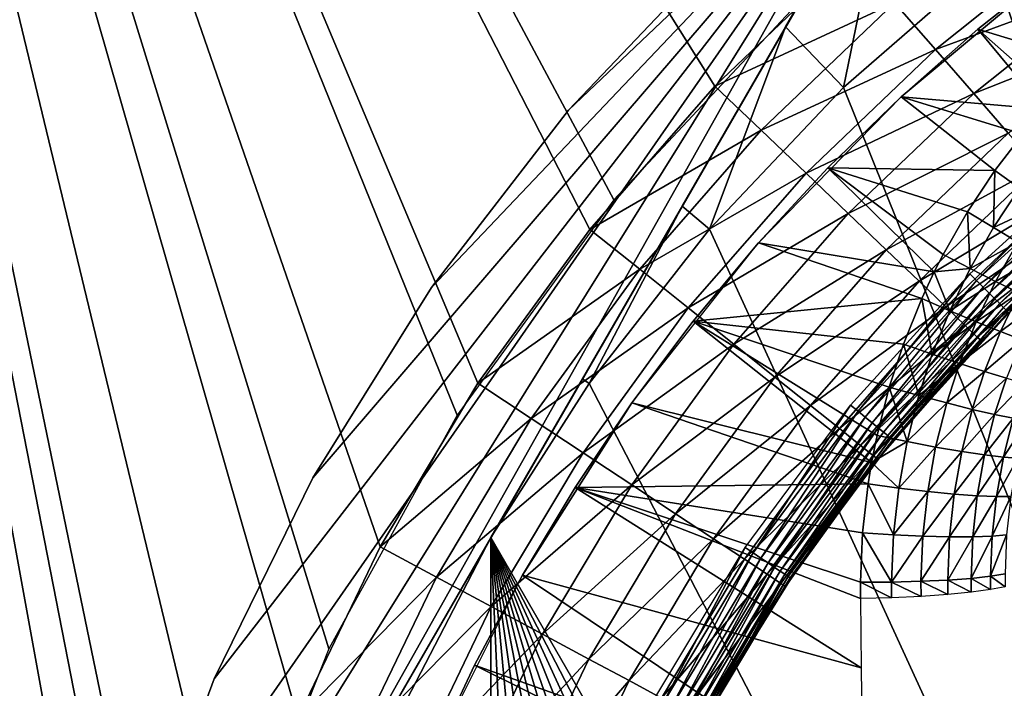
# Model space of a CAD drawing. Extents: x 0 to 403, y 0 to 78.
# Drawn here: x 4 to 10, y 63 to 66 of the extents above; entities that cross this region are included whole.
import ezdxf

# ---------------------------------------------------------------- set-up
doc = ezdxf.new("R2010")
doc.units = 0
doc.header["$MEASUREMENT"] = 0

msp = doc.modelspace()

# ---------------------------------------------------------------- linework, layer by layer
for points in [[(2.027795, 75.5, 12.7), (4.850492, 58.722092, 12.7), (2.027795, 40.5, 12.7)], [(8.455515, 66.383141, 12.7), (7.466897, 65.330368, 12.7), (2.027795, 75.5, 12.7)], [(2.027795, 75.5, 12.7), (7.466897, 65.330368, 12.7), (6.618023, 64.16201, 12.7)], [(2.027795, 75.5, 12.7), (6.618023, 64.16201, 12.7), (5.922288, 62.896461, 12.7)], [(5.922288, 62.896461, 12.7), (5.390644, 61.553692, 12.7), (2.027795, 75.5, 12.7)], [(2.027795, 75.5, 12.7), (5.390644, 61.553692, 12.7), (5.031496, 60.154881, 12.7)], [(2.027795, 75.5, 12.7), (5.031496, 60.154881, 12.7), (4.850492, 58.722092, 12.7)], [(2.027795, 40.5, 763.700012), (4.839376, 57.484051, 763.700012), (2.027795, 75.5, 763.700012)], [(2.027795, 75.5, 763.700012), (4.839376, 57.484051, 763.700012), (4.839376, 58.515942, 763.700012)], [(2.027795, 75.5, 763.700012), (4.839376, 58.515942, 763.700012), (4.931882, 59.543678, 763.700012)], [(4.931882, 59.543678, 763.700012), (5.116135, 60.55899, 763.700012), (2.027795, 75.5, 763.700012)], [(2.027795, 75.5, 763.700012), (5.116135, 60.55899, 763.700012), (5.390644, 61.553692, 763.700012)], [(2.027795, 75.5, 763.700012), (5.390644, 61.553692, 763.700012), (5.753234, 62.519791, 763.700012)], [(5.753234, 62.519791, 763.700012), (6.200954, 63.44949, 763.700012), (2.027795, 75.5, 763.700012)], [(2.027795, 75.5, 763.700012), (6.200954, 63.44949, 763.700012), (6.730214, 64.335312, 763.700012)], [(2.027795, 75.5, 763.700012), (6.730214, 64.335312, 763.700012), (7.336736, 65.170128, 763.700012)], [(7.336736, 65.170128, 763.700012), (8.015662, 65.94722, 763.700012), (2.027795, 75.5, 763.700012)], [(2.027795, 75.5, 763.700012), (8.015662, 65.94722, 763.700012), (8.76151, 66.660316, 763.700012)], [(9.19944, 67.653313, 10.7), (4.403606, 59.346691, 10.7), (8.982524, 67.489311, 10.7)], [(9.19944, 67.653313, 10.7), (6.801516, 63.5, 6.699998), (4.403606, 59.346691, 10.7)], [(9.19944, 67.653313, 10.7), (7.298186, 64.360252, 6.72584), (6.801516, 63.5, 6.699998)], [(7.838771, 65.296562, 6.81195), (7.298186, 64.360252, 6.72584), (9.19944, 67.653313, 10.7)], [(9.19944, 67.653313, 10.7), (8.399412, 66.267639, 6.962594), (7.838771, 65.296562, 6.81195)], [(9.19944, 67.653313, 10.7), (8.992463, 67.294823, 7.185346), (8.399412, 66.267639, 6.962594)], [(8.982524, 67.489311, 10.7), (4.403606, 59.346691, 10.7), (4.573435, 60.415581, 10.7)], [(4.573435, 60.415581, 10.7), (4.878134, 61.592361, 10.7), (8.982524, 67.489311, 10.7)], [(8.982524, 67.489311, 10.7), (4.878134, 61.592361, 10.7), (5.300313, 62.732269, 10.7)], [(8.982524, 67.489311, 10.7), (5.300313, 62.732269, 10.7), (5.835637, 63.82362, 10.7)], [(5.835637, 63.82362, 10.7), (6.478637, 64.855217, 10.7), (8.982524, 67.489311, 10.7)], [(8.982524, 67.489311, 10.7), (6.478637, 64.855217, 10.7), (7.222697, 65.816467, 10.7)], [(8.982524, 67.489311, 10.7), (7.222697, 65.816467, 10.7), (8.060202, 66.69751, 10.7)], [(8.714229, 65.939362, 6.699998), (8.399412, 66.267639, 6.962594), (8.992463, 67.294823, 7.185346)], [(8.714229, 65.939362, 6.699998), (8.992463, 67.294823, 7.185346), (9.513244, 66.634918, 6.699998)], [(16.327801, 47, 6.699998), (9.513244, 66.634918, 6.699998), (10.37547, 67.250389, 6.699998)], [(9.970337, 66.75029, 763.579407), (8.990005, 66.398781, 763.669617), (9.211555, 66.145187, 763.579407)], [(10.15605, 66.494682, 763.432129), (9.970337, 66.75029, 763.579407), (9.211555, 66.145187, 763.579407)], [(7.222697, 65.816467, 10.7), (7.222697, 65.816467, 12.7), (8.060202, 66.69751, 12.7)], [(7.222697, 65.816467, 10.7), (8.060202, 66.69751, 12.7), (8.060202, 66.69751, 10.7)], [(8.990005, 66.398781, 763.669617), (8.76151, 66.660316, 763.700012), (8.015662, 65.94722, 763.700012)], [(16.327801, 47, 6.699998), (8.714229, 65.939362, 6.699998), (9.513244, 66.634918, 6.699998)], [(9.44142, 66.254707, 6.000001), (9.025618, 65.889267, 6.699998), (9.875491, 66.598267, 6.000001)], [(9.875491, 66.598267, 6.000001), (9.025618, 65.889267, 6.699998), (9.875491, 66.598267, 6.699998)], [(9.875491, 66.598267, 6.000001), (10.0493, 66.071739, 5.907618), (9.44142, 66.254707, 6.000001)], [(10.15605, 66.494682, 763.432129), (9.211555, 66.145187, 763.579407), (9.419441, 65.907249, 763.432129)], [(10.32391, 66.263641, 763.232117), (10.15605, 66.494682, 763.432129), (9.419441, 65.907249, 763.432129)], [(8.990005, 66.398781, 763.669617), (8.015662, 65.94722, 763.700012), (8.266687, 65.707222, 763.669617)], [(9.211555, 66.145187, 763.579407), (8.990005, 66.398781, 763.669617), (8.266687, 65.707222, 763.669617)], [(7.985815, 65.170174, 6.699998), (7.838771, 65.296562, 6.81195), (8.399412, 66.267639, 6.962594)], [(7.985815, 65.170174, 6.699998), (8.399412, 66.267639, 6.962594), (8.714229, 65.939362, 6.699998)], [(9.44142, 66.254707, 6.000001), (9.025618, 65.889267, 6.000001), (9.025618, 65.889267, 6.699998)], [(9.025618, 65.889267, 6.000001), (9.44142, 66.254707, 6.000001), (9.802535, 65.821548, 5.900562)], [(10.32391, 66.263641, 763.232117), (9.419441, 65.907249, 763.432129), (9.60733, 65.692192, 763.232117)], [(9.44142, 66.254707, 6.000001), (10.0493, 66.071739, 5.907618), (9.860948, 65.884979, 5.902614)], [(9.44142, 66.254707, 6.000001), (9.860948, 65.884979, 5.902614), (9.802535, 65.821548, 5.900562)], [(9.211555, 66.145187, 763.579407), (8.266687, 65.707222, 763.669617), (8.510083, 65.474503, 763.579407)], [(9.419441, 65.907249, 763.432129), (9.211555, 66.145187, 763.579407), (8.510083, 65.474503, 763.579407)], [(8.266687, 65.707222, 763.669617), (8.015662, 65.94722, 763.700012), (7.336736, 65.170128, 763.700012)], [(7.985815, 65.170174, 6.699998), (8.714229, 65.939362, 6.699998), (16.327801, 47, 6.699998)], [(9.419441, 65.907249, 763.432129), (8.510083, 65.474503, 763.579407), (8.738458, 65.256157, 763.432129)], [(9.60733, 65.692192, 763.232117), (9.419441, 65.907249, 763.432129), (8.738458, 65.256157, 763.432129)], [(9.025618, 65.889267, 6.699998), (9.025618, 65.889267, 6.000001), (8.253127, 65.096626, 6.699998)], [(8.253127, 65.096626, 6.699998), (9.025618, 65.889267, 6.000001), (8.629158, 65.502899, 6.000001)], [(9.534478, 65.48867, 5.887304), (8.629158, 65.502899, 6.000001), (9.025618, 65.889267, 6.000001)], [(9.534478, 65.48867, 5.887304), (9.025618, 65.889267, 6.000001), (9.685874, 65.685837, 5.895633)], [(9.685874, 65.685837, 5.895633), (9.025618, 65.889267, 6.000001), (9.802535, 65.821548, 5.900562)], [(6.478637, 64.855217, 10.7), (6.478637, 64.855217, 12.7), (7.222697, 65.816467, 12.7)], [(6.478637, 64.855217, 10.7), (7.222697, 65.816467, 12.7), (7.222697, 65.816467, 10.7)], [(8.266687, 65.707222, 763.669617), (7.336736, 65.170128, 763.700012), (7.608265, 64.953598, 763.669617)], [(8.510083, 65.474503, 763.579407), (8.266687, 65.707222, 763.669617), (7.608265, 64.953598, 763.669617)], [(9.60733, 65.692192, 763.232117), (8.738458, 65.256157, 763.432129), (8.944869, 65.058807, 763.232117)], [(9.769529, 65.506554, 762.985596), (9.60733, 65.692192, 763.232117), (8.944869, 65.058807, 763.232117)], [(9.534478, 65.48867, 5.887304), (9.685874, 65.685837, 5.895633), (9.668589, 65.393578, 5.844332)], [(9.434998, 64.892807, 750.70459), (9.398147, 64.929642, 750.700012), (10.11075, 65.5755, 750.700012)], [(9.434998, 64.892807, 750.70459), (10.11075, 65.5755, 750.700012), (10.1438, 65.535233, 750.70459)], [(9.470701, 64.857094, 750.718079), (9.434998, 64.892807, 750.70459), (10.1438, 65.535233, 750.70459)], [(9.470701, 64.857094, 750.718079), (10.1438, 65.535233, 750.70459), (10.17584, 65.496193, 750.718079)], [(8.510083, 65.474503, 763.579407), (7.608265, 64.953598, 763.669617), (7.871538, 64.743637, 763.579407)], [(8.738458, 65.256157, 763.432129), (8.510083, 65.474503, 763.579407), (7.871538, 64.743637, 763.579407)], [(8.253127, 65.096626, 6.699998), (8.629158, 65.502899, 6.000001), (8.253127, 65.096626, 6.000001)], [(8.629158, 65.502899, 6.000001), (9.205684, 64.94046, 5.857982), (8.253127, 65.096626, 6.000001)], [(9.385467, 65.265228, 5.87637), (8.629158, 65.502899, 6.000001), (9.534478, 65.48867, 5.887304)], [(9.385467, 65.265228, 5.87637), (9.253189, 65.033691, 5.863544), (8.629158, 65.502899, 6.000001)], [(8.629158, 65.502899, 6.000001), (9.253189, 65.033691, 5.863544), (9.205684, 64.94046, 5.857982)], [(9.769529, 65.506554, 762.985596), (8.944869, 65.058807, 763.232117), (9.123042, 64.888451, 762.985596)], [(9.901091, 65.355957, 762.700012), (9.769529, 65.506554, 762.985596), (9.123042, 64.888451, 762.985596)], [(9.385467, 65.265228, 5.87637), (9.534478, 65.48867, 5.887304), (9.526163, 65.179688, 5.833633)], [(9.504214, 64.823578, 750.740173), (9.470701, 64.857094, 750.718079), (10.17584, 65.496193, 750.718079)], [(9.504214, 64.823578, 750.740173), (10.17584, 65.496193, 750.718079), (10.20591, 65.459549, 750.740173)], [(9.526163, 65.179688, 5.833633), (9.534478, 65.48867, 5.887304), (9.668589, 65.393578, 5.844332)], [(9.534508, 64.793289, 750.770203), (9.504214, 64.823578, 750.740173), (10.20591, 65.459549, 750.740173)], [(9.534508, 64.793289, 750.770203), (10.20591, 65.459549, 750.740173), (10.23307, 65.426437, 750.770203)], [(9.56066, 64.767143, 750.807129), (9.534508, 64.793289, 750.770203), (10.23307, 65.426437, 750.770203)], [(9.56066, 64.767143, 750.807129), (10.23307, 65.426437, 750.770203), (10.25654, 65.39785, 750.807129)], [(9.526163, 65.179688, 5.833633), (9.668589, 65.393578, 5.844332), (9.795472, 65.304962, 5.774166)], [(9.581864, 64.745934, 750.849976), (9.56066, 64.767143, 750.807129), (10.25654, 65.39785, 750.807129)], [(9.581864, 64.745934, 750.849976), (10.25654, 65.39785, 750.807129), (10.27557, 65.374672, 750.849976)], [(9.597495, 64.730309, 750.8974), (9.581864, 64.745934, 750.849976), (10.27557, 65.374672, 750.849976)], [(9.901091, 65.355957, 762.700012), (9.123042, 64.888451, 762.985596), (9.267583, 64.750259, 762.700012)], [(9.998024, 65.24501, 762.383972), (9.901091, 65.355957, 762.700012), (9.267583, 64.750259, 762.700012)], [(7.334784, 64.33448, 6.699998), (7.298186, 64.360252, 6.72584), (7.838771, 65.296562, 6.81195)], [(7.334784, 64.33448, 6.699998), (7.838771, 65.296562, 6.81195), (7.985815, 65.170174, 6.699998)], [(9.253189, 65.033691, 5.863544), (9.385467, 65.265228, 5.87637), (9.399772, 64.958038, 5.821079)], [(9.399772, 64.958038, 5.821079), (9.385467, 65.265228, 5.87637), (9.526163, 65.179688, 5.833633)], [(9.659305, 65.100258, 5.763642), (9.526163, 65.179688, 5.833633), (9.795472, 65.304962, 5.774166)], [(8.738458, 65.256157, 763.432129), (7.871538, 64.743637, 763.579407), (8.11857, 64.546638, 763.432129)], [(8.944869, 65.058807, 763.232117), (8.738458, 65.256157, 763.432129), (8.11857, 64.546638, 763.432129)], [(9.998024, 65.24501, 762.383972), (9.267583, 64.750259, 762.700012), (9.374067, 64.648453, 762.383972)], [(10.05739, 65.177063, 762.047302), (9.998024, 65.24501, 762.383972), (9.374067, 64.648453, 762.383972)], [(7.608265, 64.953598, 763.669617), (7.336736, 65.170128, 763.700012), (6.730214, 64.335312, 763.700012)], [(16.327801, 47, 6.699998), (7.334784, 64.33448, 6.699998), (7.985815, 65.170174, 6.699998)], [(10.05739, 65.177063, 762.047302), (9.374067, 64.648453, 762.383972), (9.43929, 64.58609, 762.047302)], [(9.399772, 64.958038, 5.821079), (9.526163, 65.179688, 5.833633), (9.659305, 65.100258, 5.763642)], [(9.43929, 64.58609, 762.047302), (9.728551, 64.833733, 761.700012), (10.05739, 65.177063, 762.047302)], [(9.659305, 65.100258, 5.763642), (9.538531, 64.888138, 5.751271), (9.399772, 64.958038, 5.821079)], [(9.659305, 65.100258, 5.763642), (9.781063, 65.029243, 5.668417), (9.538531, 64.888138, 5.751271)], [(7.89851, 64.671547, 6.000001), (7.566243, 64.228767, 6.699998), (8.253127, 65.096626, 6.699998)], [(7.89851, 64.671547, 6.000001), (8.253127, 65.096626, 6.699998), (8.253127, 65.096626, 6.000001)], [(8.253127, 65.096626, 6.000001), (9.137481, 64.794456, 5.848832), (7.89851, 64.671547, 6.000001)], [(8.944869, 65.058807, 763.232117), (8.11857, 64.546638, 763.432129), (8.341849, 64.368591, 763.232117)], [(8.253127, 65.096626, 6.000001), (9.205684, 64.94046, 5.857982), (9.137481, 64.794456, 5.848832)], [(9.123042, 64.888451, 762.985596), (8.944869, 65.058807, 763.232117), (8.341849, 64.368591, 763.232117)], [(9.205684, 64.94046, 5.857982), (9.253189, 65.033691, 5.863544), (9.399772, 64.958038, 5.821079)], [(9.781063, 65.029243, 5.668417), (9.665444, 64.826012, 5.656146), (9.538531, 64.888138, 5.751271)], [(7.608265, 64.953598, 763.669617), (6.730214, 64.335312, 763.700012), (7.020056, 64.14399, 763.669617)], [(7.871538, 64.743637, 763.579407), (7.608265, 64.953598, 763.669617), (7.020056, 64.14399, 763.669617)], [(9.205684, 64.94046, 5.857982), (9.289324, 64.729019, 5.806666), (9.137481, 64.794456, 5.848832)], [(9.399772, 64.958038, 5.821079), (9.289324, 64.729019, 5.806666), (9.205684, 64.94046, 5.857982)], [(9.399772, 64.958038, 5.821079), (9.538531, 64.888138, 5.751271), (9.289324, 64.729019, 5.806666)], [(9.123042, 64.888451, 762.985596), (8.341849, 64.368591, 763.232117), (8.53458, 64.21489, 762.985596)], [(9.267583, 64.750259, 762.700012), (9.123042, 64.888451, 762.985596), (8.53458, 64.21489, 762.985596)], [(8.792564, 64.183998, 750.70459), (8.752301, 64.217049, 750.700012), (9.398147, 64.929642, 750.700012)], [(8.792564, 64.183998, 750.70459), (9.398147, 64.929642, 750.700012), (9.434998, 64.892807, 750.70459)], [(8.83162, 64.151962, 750.718079), (8.792564, 64.183998, 750.70459), (9.434998, 64.892807, 750.70459)], [(8.83162, 64.151962, 750.718079), (9.434998, 64.892807, 750.70459), (9.470701, 64.857094, 750.718079)], [(9.538531, 64.888138, 5.751271), (9.433061, 64.668961, 5.737055), (9.289324, 64.729019, 5.806666)], [(9.538531, 64.888138, 5.751271), (9.665444, 64.826012, 5.656146), (9.433061, 64.668961, 5.737055)], [(5.835637, 63.82362, 10.7), (5.835637, 63.82362, 12.7), (6.478637, 64.855217, 12.7)], [(5.835637, 63.82362, 10.7), (6.478637, 64.855217, 12.7), (6.478637, 64.855217, 10.7)], [(8.868247, 64.121887, 750.740173), (8.83162, 64.151962, 750.718079), (9.470701, 64.857094, 750.718079)], [(8.868247, 64.121887, 750.740173), (9.470701, 64.857094, 750.718079), (9.504214, 64.823578, 750.740173)], [(9.43929, 64.58609, 762.047302), (9.461254, 64.565086, 761.700012), (9.728551, 64.833733, 761.700012)], [(9.461254, 64.565086, 761.700012), (9.61028, 64.717506, 751), (9.728551, 64.833733, 761.700012)], [(7.89851, 64.671547, 6.000001), (9.137481, 64.794456, 5.848832), (9.038389, 64.547852, 5.832218)], [(8.901358, 64.094719, 750.770203), (8.868247, 64.121887, 750.740173), (9.504214, 64.823578, 750.740173)], [(8.901358, 64.094719, 750.770203), (9.504214, 64.823578, 750.740173), (9.534508, 64.793289, 750.770203)], [(8.929953, 64.071259, 750.807129), (8.901358, 64.094719, 750.770203), (9.534508, 64.793289, 750.770203)], [(8.929953, 64.071259, 750.807129), (9.534508, 64.793289, 750.770203), (9.56066, 64.767143, 750.807129)], [(9.137481, 64.794456, 5.848832), (9.194836, 64.49295, 5.790383), (9.038389, 64.547852, 5.832218)], [(9.289324, 64.729019, 5.806666), (9.194836, 64.49295, 5.790383), (9.137481, 64.794456, 5.848832)], [(9.564519, 64.616028, 5.642027), (9.433061, 64.668961, 5.737055), (9.665444, 64.826012, 5.656146)], [(9.564519, 64.616028, 5.642027), (9.665444, 64.826012, 5.656146), (9.776831, 64.77346, 5.538464)], [(7.871538, 64.743637, 763.579407), (7.020056, 64.14399, 763.669617), (7.301092, 63.958481, 763.579407)], [(8.11857, 64.546638, 763.432129), (7.871538, 64.743637, 763.579407), (7.301092, 63.958481, 763.579407)], [(9.267583, 64.750259, 762.700012), (8.53458, 64.21489, 762.985596), (8.690909, 64.090218, 762.700012)], [(9.374067, 64.648453, 762.383972), (9.267583, 64.750259, 762.700012), (8.690909, 64.090218, 762.700012)], [(8.953139, 64.052231, 750.849976), (8.929953, 64.071259, 750.807129), (9.56066, 64.767143, 750.807129)], [(8.953139, 64.052231, 750.849976), (9.56066, 64.767143, 750.807129), (9.581864, 64.745934, 750.849976)], [(8.970216, 64.038208, 750.8974), (8.953139, 64.052231, 750.849976), (9.581864, 64.745934, 750.849976)], [(8.970216, 64.038208, 750.8974), (9.581864, 64.745934, 750.849976), (9.597495, 64.730309, 750.8974)], [(8.980677, 64.029633, 750.947876), (8.970216, 64.038208, 750.8974), (9.597495, 64.730309, 750.8974)], [(8.980677, 64.029633, 750.947876), (9.597495, 64.730309, 750.8974), (9.607062, 64.720741, 750.947876)], [(9.289324, 64.729019, 5.806666), (9.433061, 64.668961, 5.737055), (9.194836, 64.49295, 5.790383)], [(9.679884, 64.57177, 5.524345), (9.564519, 64.616028, 5.642027), (9.776831, 64.77346, 5.538464)], [(9.607062, 64.720741, 750.947876), (8.984208, 64.026733, 751), (8.980677, 64.029633, 750.947876)], [(9.607062, 64.720741, 750.947876), (9.61028, 64.717506, 751), (8.984208, 64.026733, 751)], [(9.461254, 64.565086, 761.700012), (8.984208, 64.026733, 751), (9.61028, 64.717506, 751)], [(7.566243, 64.228767, 6.000001), (7.566243, 64.228767, 6.699998), (7.89851, 64.671547, 6.000001)], [(7.89851, 64.671547, 6.000001), (8.865848, 63.905159, 5.782388), (7.566243, 64.228767, 6.000001)], [(8.961782, 64.313683, 5.815137), (8.895248, 64.053108, 5.794678), (7.89851, 64.671547, 6.000001)], [(7.89851, 64.671547, 6.000001), (8.895248, 64.053108, 5.794678), (8.865848, 63.905159, 5.782388)], [(7.89851, 64.671547, 6.000001), (9.038389, 64.547852, 5.832218), (8.961782, 64.313683, 5.815137)], [(9.374067, 64.648453, 762.383972), (8.690909, 64.090218, 762.700012), (8.806095, 63.998348, 762.383972)], [(9.43929, 64.58609, 762.047302), (9.374067, 64.648453, 762.383972), (8.806095, 63.998348, 762.383972)], [(9.342909, 64.443047, 5.720984), (9.194836, 64.49295, 5.790383), (9.433061, 64.668961, 5.737055)], [(9.342909, 64.443047, 5.720984), (9.433061, 64.668961, 5.737055), (9.564519, 64.616028, 5.642027)], [(9.43929, 64.58609, 762.047302), (8.806095, 63.998348, 762.383972), (8.876652, 63.942101, 762.047302)], [(8.876652, 63.942101, 762.047302), (9.461254, 64.565086, 761.700012), (9.43929, 64.58609, 762.047302)], [(9.478316, 64.399597, 5.626041), (9.342909, 64.443047, 5.720984), (9.564519, 64.616028, 5.642027)], [(9.478316, 64.399597, 5.626041), (9.564519, 64.616028, 5.642027), (9.679884, 64.57177, 5.524345)], [(9.597093, 64.363892, 5.508337), (9.478316, 64.399597, 5.626041), (9.679884, 64.57177, 5.524345)], [(8.11857, 64.546638, 763.432129), (7.301092, 63.958481, 763.579407), (7.564783, 63.78442, 763.432129)], [(8.341849, 64.368591, 763.232117), (8.11857, 64.546638, 763.432129), (7.564783, 63.78442, 763.432129)], [(8.876652, 63.942101, 762.047302), (8.900404, 63.923149, 761.700012), (9.461254, 64.565086, 761.700012)], [(8.900404, 63.923149, 761.700012), (8.984208, 64.026733, 751), (9.461254, 64.565086, 761.700012)], [(8.961782, 64.313683, 5.815137), (9.038389, 64.547852, 5.832218), (9.12188, 64.268799, 5.773641)], [(9.12188, 64.268799, 5.773641), (9.038389, 64.547852, 5.832218), (9.194836, 64.49295, 5.790383)], [(9.12188, 64.268799, 5.773641), (9.194836, 64.49295, 5.790383), (9.342909, 64.443047, 5.720984)], [(9.273395, 64.228561, 5.704448), (9.12188, 64.268799, 5.773641), (9.342909, 64.443047, 5.720984)], [(9.273395, 64.228561, 5.704448), (9.342909, 64.443047, 5.720984), (9.478316, 64.399597, 5.626041)], [(6.801516, 63.5, 6.699998), (7.298186, 64.360252, 6.72584), (7.334784, 64.33448, 6.699998)], [(8.341849, 64.368591, 763.232117), (7.564783, 63.78442, 763.432129), (7.803112, 63.62709, 763.232117)], [(8.53458, 64.21489, 762.985596), (8.341849, 64.368591, 763.232117), (7.803112, 63.62709, 763.232117)], [(9.411901, 64.194138, 5.609587), (9.273395, 64.228561, 5.704448), (9.478316, 64.399597, 5.626041)], [(9.411901, 64.194138, 5.609587), (9.478316, 64.399597, 5.626041), (9.597093, 64.363892, 5.508337)], [(9.533316, 64.166542, 5.491838), (9.411901, 64.194138, 5.609587), (9.597093, 64.363892, 5.508337)], [(9.533316, 64.166542, 5.491838), (9.597093, 64.363892, 5.508337), (9.695739, 64.336937, 5.371314)], [(7.020056, 64.14399, 763.669617), (6.730214, 64.335312, 763.700012), (6.200954, 63.44949, 763.700012)], [(6.801516, 63.5, 6.699998), (7.334784, 64.33448, 6.699998), (16.327801, 47, 6.699998)], [(8.895248, 64.053108, 5.794678), (8.961782, 64.313683, 5.815137), (9.058669, 64.019409, 5.753592)], [(9.058669, 64.019409, 5.753592), (8.961782, 64.313683, 5.815137), (9.12188, 64.268799, 5.773641)], [(9.634063, 64.146591, 5.354665), (9.533316, 64.166542, 5.491838), (9.695739, 64.336937, 5.371314)], [(9.058669, 64.019409, 5.753592), (9.12188, 64.268799, 5.773641), (9.273395, 64.228561, 5.704448)], [(7.257208, 63.769482, 6.000001), (6.972238, 63.294891, 6.699998), (7.566243, 64.228767, 6.000001)], [(7.566243, 64.228767, 6.000001), (6.972238, 63.294891, 6.699998), (7.566243, 64.228767, 6.699998)], [(7.566243, 64.228767, 6.000001), (8.847028, 63.78997, 5.772483), (7.257208, 63.769482, 6.000001)], [(7.566243, 64.228767, 6.000001), (8.865848, 63.905159, 5.782388), (8.847028, 63.78997, 5.772483)], [(8.53458, 64.21489, 762.985596), (7.803112, 63.62709, 763.232117), (8.008853, 63.491291, 762.985596)], [(8.690909, 64.090218, 762.700012), (8.53458, 64.21489, 762.985596), (8.008853, 63.491291, 762.985596)], [(8.222714, 63.415642, 750.70459), (8.179396, 63.444592, 750.700012), (8.752301, 64.217049, 750.700012)], [(8.222714, 63.415642, 750.70459), (8.752301, 64.217049, 750.700012), (8.792564, 64.183998, 750.70459)], [(9.213284, 63.989941, 5.684637), (9.058669, 64.019409, 5.753592), (9.273395, 64.228561, 5.704448)], [(9.213284, 63.989941, 5.684637), (9.273395, 64.228561, 5.704448), (9.411901, 64.194138, 5.609587)], [(9.354532, 63.96558, 5.58985), (9.213284, 63.989941, 5.684637), (9.411901, 64.194138, 5.609587)], [(9.354532, 63.96558, 5.58985), (9.411901, 64.194138, 5.609587), (9.533316, 64.166542, 5.491838)], [(7.020056, 64.14399, 763.669617), (6.200954, 63.44949, 763.700012), (6.506786, 63.284908, 763.669617)], [(7.301092, 63.958481, 763.579407), (7.020056, 64.14399, 763.669617), (6.506786, 63.284908, 763.669617)], [(8.264706, 63.387581, 750.718079), (8.222714, 63.415642, 750.70459), (8.792564, 64.183998, 750.70459)], [(8.264706, 63.387581, 750.718079), (8.792564, 64.183998, 750.70459), (8.83162, 64.151962, 750.718079)], [(8.304119, 63.361252, 750.740173), (8.264706, 63.387581, 750.718079), (8.83162, 64.151962, 750.718079)], [(8.304119, 63.361252, 750.740173), (8.83162, 64.151962, 750.718079), (8.868247, 64.121887, 750.740173)], [(9.478241, 63.947029, 5.472034), (9.354532, 63.96558, 5.58985), (9.533316, 64.166542, 5.491838)], [(9.478241, 63.947029, 5.472034), (9.533316, 64.166542, 5.491838), (9.634063, 64.146591, 5.354665)], [(9.634063, 64.146591, 5.354665), (9.580761, 63.93486, 5.334664), (9.478241, 63.947029, 5.472034)], [(9.634063, 64.146591, 5.354665), (9.711206, 64.134857, 5.202096), (9.580761, 63.93486, 5.334664)], [(8.690909, 64.090218, 762.700012), (8.008853, 63.491291, 762.985596), (8.175731, 63.38113, 762.700012)], [(8.806095, 63.998348, 762.383972), (8.690909, 64.090218, 762.700012), (8.175731, 63.38113, 762.700012)], [(8.339733, 63.337448, 750.770203), (8.304119, 63.361252, 750.740173), (8.868247, 64.121887, 750.740173)], [(8.339733, 63.337448, 750.770203), (8.868247, 64.121887, 750.740173), (8.901358, 64.094719, 750.770203)], [(8.370474, 63.31691, 750.807129), (8.339733, 63.337448, 750.770203), (8.901358, 64.094719, 750.770203)], [(8.370474, 63.31691, 750.807129), (8.901358, 64.094719, 750.770203), (8.929953, 64.071259, 750.807129)], [(9.711206, 64.134857, 5.202096), (9.659052, 63.92942, 5.181797), (9.580761, 63.93486, 5.334664)], [(8.395419, 63.300251, 750.849976), (8.370474, 63.31691, 750.807129), (8.929953, 64.071259, 750.807129)], [(8.395419, 63.300251, 750.849976), (8.929953, 64.071259, 750.807129), (8.953139, 64.052231, 750.849976)], [(8.413792, 63.287971, 750.8974), (8.395419, 63.300251, 750.849976), (8.953139, 64.052231, 750.849976)], [(8.413792, 63.287971, 750.8974), (8.953139, 64.052231, 750.849976), (8.970216, 64.038208, 750.8974)], [(8.425057, 63.280449, 750.947876), (8.413792, 63.287971, 750.8974), (8.970216, 64.038208, 750.8974)], [(8.425057, 63.280449, 750.947876), (8.970216, 64.038208, 750.8974), (8.980677, 64.029633, 750.947876)], [(8.865848, 63.905159, 5.782388), (8.895248, 64.053108, 5.794678), (9.058669, 64.019409, 5.753592)], [(8.806095, 63.998348, 762.383972), (8.175731, 63.38113, 762.700012), (8.298695, 63.299969, 762.383972)], [(8.876652, 63.942101, 762.047302), (8.806095, 63.998348, 762.383972), (8.298695, 63.299969, 762.383972)], [(8.980677, 64.029633, 750.947876), (8.841693, 63.848782, 751), (8.425057, 63.280449, 750.947876)], [(8.980677, 64.029633, 750.947876), (8.984208, 64.026733, 751), (8.841693, 63.848782, 751)], [(8.900404, 63.923149, 761.700012), (8.841693, 63.848782, 751), (8.984208, 64.026733, 751)], [(9.013042, 63.76759, 5.731832), (8.865848, 63.905159, 5.782388), (9.058669, 64.019409, 5.753592)], [(9.013042, 63.76759, 5.731832), (9.058669, 64.019409, 5.753592), (9.213284, 63.989941, 5.684637)], [(9.17004, 63.749031, 5.663134), (9.013042, 63.76759, 5.731832), (9.213284, 63.989941, 5.684637)], [(9.17004, 63.749031, 5.663134), (9.213284, 63.989941, 5.684637), (9.354532, 63.96558, 5.58985)], [(7.301092, 63.958481, 763.579407), (6.506786, 63.284908, 763.669617), (6.803319, 63.12534, 763.579407)], [(7.564783, 63.78442, 763.432129), (7.301092, 63.958481, 763.579407), (6.803319, 63.12534, 763.579407)], [(8.876652, 63.942101, 762.047302), (8.298695, 63.299969, 762.383972), (8.373991, 63.250259, 762.047302)], [(8.373991, 63.250259, 762.047302), (8.399352, 63.233521, 761.700012), (8.876652, 63.942101, 762.047302)], [(8.876652, 63.942101, 762.047302), (8.399352, 63.233521, 761.700012), (8.841693, 63.848782, 761.700012)], [(8.841693, 63.848782, 761.700012), (8.900404, 63.923149, 761.700012), (8.876652, 63.942101, 762.047302)], [(9.31336, 63.734852, 5.568419), (9.17004, 63.749031, 5.663134), (9.354532, 63.96558, 5.58985)], [(9.31336, 63.734852, 5.568419), (9.354532, 63.96558, 5.58985), (9.478241, 63.947029, 5.472034)], [(9.478241, 63.947029, 5.472034), (9.438738, 63.72546, 5.450509), (9.31336, 63.734852, 5.568419)], [(9.478241, 63.947029, 5.472034), (9.580761, 63.93486, 5.334664), (9.438738, 63.72546, 5.450509)], [(9.580761, 63.93486, 5.334664), (9.542465, 63.721149, 5.312908), (9.438738, 63.72546, 5.450509)], [(9.580761, 63.93486, 5.334664), (9.659052, 63.92942, 5.181797), (9.542465, 63.721149, 5.312908)], [(9.621441, 63.722038, 5.159698), (9.542465, 63.721149, 5.312908), (9.659052, 63.92942, 5.181797)], [(8.841693, 63.848782, 761.700012), (8.841693, 63.848782, 751), (8.900404, 63.923149, 761.700012)], [(8.847028, 63.78997, 5.772483), (8.865848, 63.905159, 5.782388), (9.013042, 63.76759, 5.731832)], [(5.300313, 62.732269, 10.7), (5.300313, 62.732269, 12.7), (5.835637, 63.82362, 12.7)], [(5.300313, 62.732269, 10.7), (5.835637, 63.82362, 12.7), (5.835637, 63.82362, 10.7)], [(8.399352, 63.233521, 761.700012), (8.428842, 63.27792, 751), (8.841693, 63.848782, 761.700012)], [(8.425057, 63.280449, 750.947876), (8.841693, 63.848782, 751), (8.428842, 63.27792, 751)], [(8.841693, 63.848782, 761.700012), (8.428842, 63.27792, 751), (8.841693, 63.848782, 751)], [(7.564783, 63.78442, 763.432129), (6.803319, 63.12534, 763.579407), (7.081553, 62.97562, 763.432129)], [(7.257208, 63.769482, 6.000001), (6.972238, 63.294891, 6.000001), (6.972238, 63.294891, 6.699998)], [(8.809775, 62.793209, 5.67662), (6.972238, 63.294891, 6.000001), (7.257208, 63.769482, 6.000001)], [(7.803112, 63.62709, 763.232117), (7.564783, 63.78442, 763.432129), (7.081553, 62.97562, 763.432129)], [(7.257208, 63.769482, 6.000001), (8.847028, 63.78997, 5.772483), (8.816972, 63.52459, 5.748525)], [(8.809775, 62.793209, 5.67662), (7.257208, 63.769482, 6.000001), (8.805171, 63.168308, 5.713813)], [(8.805171, 63.168308, 5.713813), (7.257208, 63.769482, 6.000001), (8.805081, 63.257271, 5.722761)], [(7.257208, 63.769482, 6.000001), (8.816972, 63.52459, 5.748525), (8.805081, 63.257271, 5.722761)], [(8.816972, 63.52459, 5.748525), (8.847028, 63.78997, 5.772483), (8.984849, 63.513672, 5.708352)], [(8.984849, 63.513672, 5.708352), (8.847028, 63.78997, 5.772483), (9.013042, 63.76759, 5.731832)], [(8.984849, 63.513672, 5.708352), (9.013042, 63.76759, 5.731832), (9.17004, 63.749031, 5.663134)], [(9.143516, 63.506149, 5.639918), (8.984849, 63.513672, 5.708352), (9.17004, 63.749031, 5.663134)], [(9.143516, 63.506149, 5.639918), (9.17004, 63.749031, 5.663134), (9.31336, 63.734852, 5.568419)], [(9.31336, 63.734852, 5.568419), (9.288236, 63.50227, 5.545273), (9.143516, 63.506149, 5.639918)], [(9.31336, 63.734852, 5.568419), (9.438738, 63.72546, 5.450509), (9.288236, 63.50227, 5.545273)], [(9.438738, 63.72546, 5.450509), (9.414673, 63.502129, 5.427249), (9.288236, 63.50227, 5.545273)], [(9.438738, 63.72546, 5.450509), (9.542465, 63.721149, 5.312908), (9.414673, 63.502129, 5.427249)], [(9.519041, 63.505741, 5.289376), (9.414673, 63.502129, 5.427249), (9.542465, 63.721149, 5.312908)], [(9.621441, 63.722038, 5.159698), (9.59821, 63.512989, 5.135775), (9.519041, 63.505741, 5.289376)], [(9.519041, 63.505741, 5.289376), (9.542465, 63.721149, 5.312908), (9.621441, 63.722038, 5.159698)], [(7.803112, 63.62709, 763.232117), (7.081553, 62.97562, 763.432129), (7.333025, 62.84029, 763.232117)], [(8.008853, 63.491291, 762.985596), (7.803112, 63.62709, 763.232117), (7.333025, 62.84029, 763.232117)], [(4.403606, 59.346691, 10.7), (6.801516, 63.5, 6.699998), (6.30486, 62.63974, 6.72584)], [(6.801516, 63.5, 6.699998), (6.345466, 62.620941, 6.699998), (6.30486, 62.63974, 6.72584)], [(6.801516, 63.5, 6.699998), (6.801516, 52.5, 6.699998), (6.345466, 62.620941, 6.699998)], [(10.37547, 48.749611, 6.699998), (9.513244, 49.365082, 6.699998), (6.801516, 63.5, 6.699998)], [(6.801516, 63.5, 6.699998), (9.513244, 49.365082, 6.699998), (8.714229, 50.060638, 6.699998)], [(8.714229, 50.060638, 6.699998), (7.985815, 50.82983, 6.699998), (6.801516, 63.5, 6.699998)], [(6.801516, 63.5, 6.699998), (7.985815, 50.82983, 6.699998), (7.334784, 51.66552, 6.699998)], [(6.801516, 63.5, 6.699998), (7.334784, 51.66552, 6.699998), (6.801516, 52.5, 6.699998)], [(16.327801, 47, 6.699998), (15.3385, 47.044579, 6.699998), (6.801516, 63.5, 6.699998)], [(6.801516, 63.5, 6.699998), (15.3385, 47.044579, 6.699998), (14.28925, 47.190552, 6.699998)], [(6.801516, 63.5, 6.699998), (14.28925, 47.190552, 6.699998), (13.2589, 47.436771, 6.699998)], [(13.2589, 47.436771, 6.699998), (12.25702, 47.78096, 6.699998), (6.801516, 63.5, 6.699998)], [(6.801516, 63.5, 6.699998), (12.25702, 47.78096, 6.699998), (11.29289, 48.219929, 6.699998)], [(6.801516, 63.5, 6.699998), (11.29289, 48.219929, 6.699998), (10.37547, 48.749611, 6.699998)], [(8.805081, 63.257271, 5.722761), (8.816972, 63.52459, 5.748525), (8.974105, 63.25795, 5.683098)], [(8.974105, 63.25795, 5.683098), (8.816972, 63.52459, 5.748525), (8.984849, 63.513672, 5.708352)], [(8.974105, 63.25795, 5.683098), (8.984849, 63.513672, 5.708352), (9.143516, 63.506149, 5.639918)], [(9.143516, 63.506149, 5.639918), (9.133726, 63.261608, 5.614951), (8.974105, 63.25795, 5.683098)], [(9.143516, 63.506149, 5.639918), (9.288236, 63.50227, 5.545273), (9.133726, 63.261608, 5.614951)], [(9.288236, 63.50227, 5.545273), (9.279162, 63.268139, 5.52037), (9.133726, 63.261608, 5.614951)], [(9.288236, 63.50227, 5.545273), (9.414673, 63.502129, 5.427249), (9.279162, 63.268139, 5.52037)], [(9.40603, 63.277328, 5.402207), (9.279162, 63.268139, 5.52037), (9.414673, 63.502129, 5.427249)], [(9.519041, 63.505741, 5.289376), (9.510487, 63.288921, 5.264025), (9.40603, 63.277328, 5.402207)], [(9.40603, 63.277328, 5.402207), (9.414673, 63.502129, 5.427249), (9.519041, 63.505741, 5.289376)], [(9.59821, 63.512989, 5.135775), (9.589389, 63.302559, 5.109988), (9.510487, 63.288921, 5.264025)], [(9.519041, 63.505741, 5.289376), (9.59821, 63.512989, 5.135775), (9.510487, 63.288921, 5.264025)], [(6.506786, 63.284908, 763.669617), (6.200954, 63.44949, 763.700012), (5.753234, 62.519791, 763.700012)], [(8.008853, 63.491291, 762.985596), (7.333025, 62.84029, 763.232117), (7.550105, 62.72348, 762.985596)], [(8.175731, 63.38113, 762.700012), (8.008853, 63.491291, 762.985596), (7.550105, 62.72348, 762.985596)], [(7.730916, 62.595131, 750.70459), (7.684976, 62.61969, 750.700012), (8.179396, 63.444592, 750.700012)], [(7.730916, 62.595131, 750.70459), (8.179396, 63.444592, 750.700012), (8.222714, 63.415642, 750.70459)], [(7.775456, 62.57132, 750.718079), (7.730916, 62.595131, 750.70459), (8.222714, 63.415642, 750.70459)], [(7.775456, 62.57132, 750.718079), (8.222714, 63.415642, 750.70459), (8.264706, 63.387581, 750.718079)], [(8.175731, 63.38113, 762.700012), (7.550105, 62.72348, 762.985596), (7.726192, 62.628719, 762.700012)], [(8.298695, 63.299969, 762.383972), (8.175731, 63.38113, 762.700012), (7.726192, 62.628719, 762.700012)], [(7.817253, 62.548981, 750.740173), (7.775456, 62.57132, 750.718079), (8.264706, 63.387581, 750.718079)], [(7.817253, 62.548981, 750.740173), (8.264706, 63.387581, 750.718079), (8.304119, 63.361252, 750.740173)], [(7.855043, 62.528782, 750.770203), (7.817253, 62.548981, 750.740173), (8.304119, 63.361252, 750.740173)], [(7.855043, 62.528782, 750.770203), (8.304119, 63.361252, 750.740173), (8.339733, 63.337448, 750.770203)], [(7.887647, 62.511349, 750.807129), (7.855043, 62.528782, 750.770203), (8.339733, 63.337448, 750.770203)], [(7.887647, 62.511349, 750.807129), (8.339733, 63.337448, 750.770203), (8.370474, 63.31691, 750.807129)], [(6.506786, 63.284908, 763.669617), (5.753234, 62.519791, 763.700012), (6.072581, 62.383289, 763.669617)], [(6.803319, 63.12534, 763.579407), (6.506786, 63.284908, 763.669617), (6.072581, 62.383289, 763.669617)], [(6.972238, 63.294891, 6.699998), (6.712064, 62.806259, 6.000001), (6.477401, 62.304878, 6.699998)], [(6.972238, 63.294891, 6.699998), (6.972238, 63.294891, 6.000001), (6.712064, 62.806259, 6.000001)], [(8.818448, 62.059238, 5.609658), (6.712064, 62.806259, 6.000001), (6.972238, 63.294891, 6.000001)], [(8.818448, 62.059238, 5.609658), (6.972238, 63.294891, 6.000001), (8.809775, 62.793209, 5.67662)], [(8.298695, 63.299969, 762.383972), (7.726192, 62.628719, 762.700012), (7.855937, 62.55891, 762.383972)], [(8.373991, 63.250259, 762.047302), (8.298695, 63.299969, 762.383972), (7.855937, 62.55891, 762.383972)], [(7.914096, 62.497211, 750.849976), (7.887647, 62.511349, 750.807129), (8.370474, 63.31691, 750.807129)], [(7.914096, 62.497211, 750.849976), (8.370474, 63.31691, 750.807129), (8.395419, 63.300251, 750.849976)], [(7.933587, 62.486801, 750.8974), (7.914096, 62.497211, 750.849976), (8.395419, 63.300251, 750.849976)], [(7.933587, 62.486801, 750.8974), (8.395419, 63.300251, 750.849976), (8.413792, 63.287971, 750.8974)], [(7.945523, 62.480419, 750.947876), (7.933587, 62.486801, 750.8974), (8.413792, 63.287971, 750.8974)], [(7.945523, 62.480419, 750.947876), (8.413792, 63.287971, 750.8974), (8.425057, 63.280449, 750.947876)], [(9.40603, 63.277328, 5.402207), (9.510487, 63.288921, 5.264025), (9.510949, 63.216808, 5.255215)], [(9.510487, 63.288921, 5.264025), (9.589389, 63.302559, 5.109988), (9.589657, 63.232559, 5.101021)], [(9.510487, 63.288921, 5.264025), (9.589657, 63.232559, 5.101021), (9.510949, 63.216808, 5.255215)], [(8.373991, 63.250259, 762.047302), (7.855937, 62.55891, 762.383972), (7.93539, 62.516151, 762.047302)], [(7.93539, 62.516151, 762.047302), (8.100554, 62.75, 761.700012), (8.373991, 63.250259, 762.047302)], [(8.100554, 62.75, 751), (7.945523, 62.480419, 750.947876), (8.425057, 63.280449, 750.947876)], [(8.425057, 63.280449, 750.947876), (8.428842, 63.27792, 751), (8.100554, 62.75, 751)], [(8.399352, 63.233521, 761.700012), (8.100554, 62.75, 751), (8.428842, 63.27792, 751)], [(8.373991, 63.250259, 762.047302), (8.100554, 62.75, 761.700012), (8.399352, 63.233521, 761.700012)], [(8.100554, 62.75, 761.700012), (8.100554, 62.75, 751), (8.399352, 63.233521, 761.700012)], [(8.974105, 63.25795, 5.683098), (8.974403, 63.172871, 5.674329), (8.805081, 63.257271, 5.722761)], [(8.805081, 63.257271, 5.722761), (8.974403, 63.172871, 5.674329), (8.805171, 63.168308, 5.713813)], [(8.974105, 63.25795, 5.683098), (9.133726, 63.261608, 5.614951), (9.134203, 63.180248, 5.606283)], [(8.974105, 63.25795, 5.683098), (9.134203, 63.180248, 5.606283), (8.974403, 63.172871, 5.674329)], [(9.133726, 63.261608, 5.614951), (9.279162, 63.268139, 5.52037), (9.279728, 63.19025, 5.51172)], [(9.133726, 63.261608, 5.614951), (9.279728, 63.19025, 5.51172), (9.134203, 63.180248, 5.606283)], [(9.406582, 63.20256, 5.393509), (9.279162, 63.268139, 5.52037), (9.40603, 63.277328, 5.402207)], [(9.406582, 63.20256, 5.393509), (9.279728, 63.19025, 5.51172), (9.279162, 63.268139, 5.52037)], [(9.40603, 63.277328, 5.402207), (9.510949, 63.216808, 5.255215), (9.406582, 63.20256, 5.393509)], [(6.803319, 63.12534, 763.579407), (6.072581, 62.383289, 763.669617), (6.382227, 62.250938, 763.579407)], [(7.081553, 62.97562, 763.432129), (6.803319, 63.12534, 763.579407), (6.382227, 62.250938, 763.579407)], [(7.081553, 62.97562, 763.432129), (6.382227, 62.250938, 763.579407), (6.672755, 62.126759, 763.432129)], [(7.333025, 62.84029, 763.232117), (7.081553, 62.97562, 763.432129), (6.672755, 62.126759, 763.432129)], [(6.477401, 62.304878, 6.699998), (6.712064, 62.806259, 6.000001), (6.477401, 62.304878, 6.000001)], [(8.821815, 61.75935, 5.584713), (6.477401, 62.304878, 6.000001), (6.712064, 62.806259, 6.000001)], [(7.333025, 62.84029, 763.232117), (6.672755, 62.126759, 763.432129), (6.935358, 62.014519, 763.232117)], [(8.821815, 61.75935, 5.584713), (6.712064, 62.806259, 6.000001), (8.818448, 62.059238, 5.609658)], [(7.550105, 62.72348, 762.985596), (7.333025, 62.84029, 763.232117), (6.935358, 62.014519, 763.232117)], [(7.93539, 62.516151, 762.047302), (7.962137, 62.501751, 761.700012), (8.100554, 62.75, 761.700012)], [(8.100554, 62.75, 751), (7.949546, 62.478271, 751), (7.945523, 62.480419, 750.947876)], [(7.962137, 62.501751, 761.700012), (7.949546, 62.478271, 751), (8.100554, 62.75, 761.700012)], [(8.100554, 62.75, 761.700012), (7.949546, 62.478271, 751), (8.100554, 62.75, 751)], [(4.878134, 61.592361, 10.7), (4.878134, 61.592361, 12.7), (5.300313, 62.732269, 12.7)], [(4.878134, 61.592361, 10.7), (5.300313, 62.732269, 12.7), (5.300313, 62.732269, 10.7)], [(7.550105, 62.72348, 762.985596), (6.935358, 62.014519, 763.232117), (7.162035, 61.917641, 762.985596)], [(7.726192, 62.628719, 762.700012), (7.550105, 62.72348, 762.985596), (7.162035, 61.917641, 762.985596)]]:
    msp.add_3dface(points)

doc.saveas('drawing.dxf')
